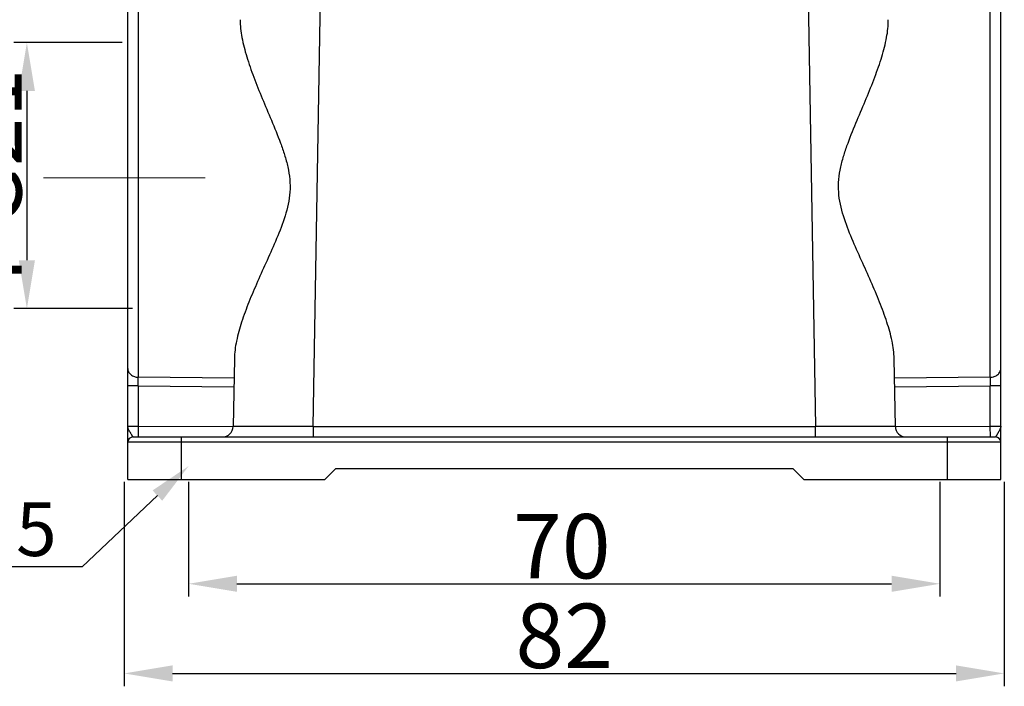
# Model space of a CAD drawing. Units: millimetres. Extents: x 849 to 1443, y 588 to 1008.
# Drawn here: x 927 to 1018, y 805 to 867 of the extents above; entities that cross this region are included whole.
import ezdxf
from ezdxf import colors
from ezdxf.entities.mleader import LeaderData, LeaderLine
from ezdxf.math import Vec2, Vec3

# ---------------------------------------------------------------- set-up
doc = ezdxf.new("R2010")
doc.units = ezdxf.units.MM
doc.header["$LTSCALE"] = 65.395
doc.header["$PDMODE"] = 3
doc.header["$PDSIZE"] = 8
doc.layers.get('0').update_dxf_attribs({"linetype": 'CONTINUOUS', "lineweight": 30})
doc.layers.get('Defpoints').update_dxf_attribs({"linetype": 'CONTINUOUS'})
doc.layers.add('Dim', color=3, linetype='CONTINUOUS', lineweight=15)
doc.styles.add('Romans字体', font='romans.shx', dxfattribs={"width": 0.75})
doc.styles.get("Standard").update_dxf_attribs({"font": 'simfang_0.ttf', "width": 0.75})
doc.dimstyles.new('01', dxfattribs={"dimtxt": 6, "dimasz": 4.5, "dimexe": 1.2, "dimexo": 0.2, "dimgap": 0.5, "dimtad": 1, "dimdec": 1, "dimdsep": 46, "dimtxsty": 'Romans字体', "dimcen": 0, "dimclrd": 1, "dimclre": 6, "dimclrt": 4, "dimazin": 2, "dimtfac": 1, "dimtdec": 1, "dimtofl": 0, "dimtmove": 0, "dimatfit": 3, "dimfxl": 1, "dimtolj": 1, "dimtzin": 0, "dimarcsym": 0})

# ---------------------------------------------------------------- blocks, each defined once
blk = doc.blocks.new('*D200')
at = {"layer": 'Defpoints', "color": 0}
for p in [(942.298, 824.183), (1012.298, 824.183), (1012.298, 814.485)]:
    blk.add_point(p, dxfattribs=at)
at = {"layer": 'Dim', "color": 6, "lineweight": -2}
for p, q in [((942.298, 823.983), (942.298, 813.285)), ((1012.298, 823.983), (1012.298, 813.285))]:
    blk.add_line(p, q, dxfattribs=at)
at = {"layer": 'Dim', "color": 1, "lineweight": -2}
blk.add_line((946.798, 814.485), (1007.798, 814.485), dxfattribs=at)
at = {"layer": 'Dim', "color": 1}
for points in [[(946.798, 815.235), (946.798, 813.735), (942.298, 814.485)], [(1007.798, 815.235), (1007.798, 813.735), (1012.298, 814.485)]]:
    blk.add_solid(points, dxfattribs=at)
at = {"layer": 'Dim', "color": 4, "insert": (977.07, 817.985), "char_height": 6, "attachment_point": 5, "style": 'Romans字体'}
blk.add_mtext('\\A1;70', dxfattribs=at)
blk = doc.blocks.new('*D201')
at = {"layer": 'Defpoints', "color": 0}
for p in [(936.298, 864.892), (927.228, 840.113), (937.281, 840.113)]:
    blk.add_point(p, dxfattribs=at)
at = {"layer": 'Dim', "color": 6, "lineweight": -2}
for p, q in [((936.098, 864.892), (926.028, 864.892)), ((937.081, 840.113), (926.028, 840.113))]:
    blk.add_line(p, q, dxfattribs=at)
at = {"layer": 'Dim', "color": 1, "lineweight": -2}
blk.add_line((927.228, 860.392), (927.228, 844.613), dxfattribs=at)
at = {"layer": 'Dim', "color": 1}
for points in [[(927.978, 860.392), (926.478, 860.392), (927.228, 864.892)], [(926.478, 844.613), (927.978, 844.613), (927.228, 840.113)]]:
    blk.add_solid(points, dxfattribs=at)
at = {"layer": 'Dim', "color": 4, "insert": (923.728, 852.502), "char_height": 6, "attachment_point": 5, "rotation": 90, "style": 'Romans字体'}
blk.add_mtext('\\A1;PG21', dxfattribs=at)
blk = doc.blocks.new('*D202')
at = {"layer": 'Defpoints', "color": 0}
for p in [(936.298, 824.183), (1018.298, 824.183), (1018.298, 806.136)]:
    blk.add_point(p, dxfattribs=at)
at = {"layer": 'Dim', "color": 6, "lineweight": -2}
for p, q in [((936.298, 823.983), (936.298, 804.936)), ((1018.298, 823.983), (1018.298, 804.936))]:
    blk.add_line(p, q, dxfattribs=at)
at = {"layer": 'Dim', "color": 1, "lineweight": -2}
blk.add_line((940.798, 806.136), (1013.798, 806.136), dxfattribs=at)
at = {"layer": 'Dim', "color": 1}
for points in [[(940.798, 806.886), (940.798, 805.386), (936.298, 806.136)], [(1013.798, 806.886), (1013.798, 805.386), (1018.298, 806.136)]]:
    blk.add_solid(points, dxfattribs=at)
at = {"layer": 'Dim', "color": 4, "insert": (977.298, 809.636), "char_height": 6, "attachment_point": 5, "style": 'Romans字体'}
blk.add_mtext('\\A1;82', dxfattribs=at)

msp = doc.modelspace()

# ---------------------------------------------------------------- linework, layer by layer
at = {"color": 7, "linetype": 'Continuous'}
for p, q in [((953.888, 829.133), (954.974, 891.352)), ((999.623, 891.352), (1000.709, 829.133)), ((937.604, 872.317), (937.604, 833.728)), ((1016.993, 833.728), (1016.993, 872.317)), ((936.629, 824.191), (936.629, 871.325)), ((1017.968, 824.191), (1017.968, 871.325)), ((946.56, 835.444), (946.449, 829.133)), ((1008.148, 829.133), (1008.037, 835.444)), ((946.528, 833.646), (937.604, 833.728)), ((937.604, 832.926), (937.604, 833.728)), ((1016.993, 833.728), (1008.069, 833.647)), ((1016.993, 833.728), (1016.993, 832.926)), ((937.604, 832.926), (936.629, 832.926)), ((937.604, 832.926), (946.514, 832.844)), ((937.604, 832.926), (937.604, 829.15)), ((1008.083, 832.843), (1016.993, 832.926)), ((1017.968, 832.926), (1016.993, 832.926)), ((1016.993, 829.15), (1016.993, 832.926)), ((936.629, 829.15), (937.604, 829.15)), ((937.604, 829.15), (937.587, 828.159)), ((937.604, 829.15), (946.45, 829.146)), ((953.888, 829.133), (946.449, 829.133)), ((953.888, 829.133), (1000.709, 829.133)), ((953.888, 829.133), (953.888, 828.159)), ((1000.709, 828.159), (1000.709, 829.133)), ((1008.148, 829.133), (1000.709, 829.133)), ((1008.147, 829.142), (1016.993, 829.15)), ((1016.993, 829.15), (1017.968, 829.15)), ((1017.01, 828.159), (1016.993, 829.15)), ((1017.968, 827.663), (936.629, 827.663)), ((937.125, 828.159), (1017.472, 828.159)), ((941.589, 828.159), (941.589, 824.191)), ((1013.008, 824.191), (1013.008, 828.159)), ((955.972, 825.183), (954.98, 824.191)), ((998.625, 825.183), (955.972, 825.183)), ((999.617, 824.191), (998.625, 825.183)), ((936.629, 824.191), (954.98, 824.191)), ((999.617, 824.191), (1017.968, 824.191))]:
    msp.add_line(p, q, dxfattribs=at)
for centre, radius, start, end in [((945.458, 829.15), 0.992, 270, 358.9999), ((1009.139, 829.15), 0.992, 181.0001, 270), ((937.125, 827.663), 0.496, 90, 180), ((1017.472, 827.663), 0.496, 0, 90)]:
    msp.add_arc(centre, radius, start, end, dxfattribs=at)
for points, knots in [([(947.111, 867.025), (947.101, 866.47), (947.235, 865.297), (947.702, 863.516), (948.365, 861.633), (949.16, 859.67), (950.025, 857.638), (950.741, 855.892), (951.247, 854.44), (951.558, 853.314), (951.749, 852.153), (951.758, 851.365), (951.731, 850.973)], [0, 0, 0, 0, 0.098853, 0.2088, 0.328036, 0.454461, 0.586245, 0.721894, 0.790788, 0.860209, 0.930004, 1, 1, 1, 1]), ([(1002.866, 850.973), (1002.839, 851.365), (1002.848, 852.153), (1003.039, 853.314), (1003.35, 854.44), (1003.856, 855.892), (1004.572, 857.638), (1005.437, 859.67), (1006.232, 861.633), (1006.895, 863.516), (1007.362, 865.297), (1007.496, 866.47), (1007.486, 867.025)], [0, 0, 0, 0, 0.069996, 0.139791, 0.209212, 0.278106, 0.413754, 0.545539, 0.671964, 0.7912, 0.901147, 1, 1, 1, 1]), ([(951.731, 850.973), (951.679, 850.217), (951.339, 848.73), (950.515, 846.64), (949.613, 844.622), (948.726, 842.662), (947.913, 840.757), (947.228, 838.917), (946.732, 837.161), (946.569, 835.998), (946.56, 835.444)], [0, 0, 0, 0, 0.138111, 0.275128, 0.409834, 0.541087, 0.667518, 0.787435, 0.898866, 1, 1, 1, 1]), ([(1008.037, 835.444), (1008.028, 835.998), (1007.865, 837.161), (1007.369, 838.917), (1006.684, 840.757), (1005.871, 842.662), (1004.984, 844.622), (1004.082, 846.64), (1003.258, 848.73), (1002.918, 850.217), (1002.866, 850.973)], [0, 0, 0, 0, 0.101134, 0.212565, 0.332482, 0.458913, 0.590166, 0.724872, 0.861889, 1, 1, 1, 1]), ([(936.629, 834.529), (936.629, 834.429), (936.682, 834.211), (936.907, 833.942), (937.234, 833.77), (937.482, 833.729), (937.604, 833.728)], [0, 0, 0, 0, 0.216407, 0.465665, 0.736477, 1, 1, 1, 1]), ([(1016.993, 833.728), (1017.12, 833.729), (1017.368, 833.771), (1017.69, 833.944), (1017.913, 834.207), (1017.968, 834.425), (1017.968, 834.529)], [0, 0, 0, 0, 0.273956, 0.534193, 0.77445, 1, 1, 1, 1]), ([(937.125, 828.159), (937.13, 828.159), (937.099, 828.177), (937.089, 828.191), (937.056, 828.235), (937.028, 828.285), (936.995, 828.346), (936.944, 828.439), (936.873, 828.562), (936.783, 828.71), (936.681, 828.898), (936.629, 829.052), (936.629, 829.15)], [0, 0, 0, 0, 0.011622, 0.044813, 0.087544, 0.140285, 0.20253, 0.272271, 0.425453, 0.583694, 0.735431, 1, 1, 1, 1]), ([(1017.968, 829.15), (1017.968, 829.052), (1017.916, 828.898), (1017.814, 828.71), (1017.723, 828.563), (1017.654, 828.438), (1017.603, 828.345), (1017.569, 828.284), (1017.542, 828.235), (1017.509, 828.191), (1017.498, 828.177), (1017.467, 828.159), (1017.472, 828.159)], [0, 0, 0, 0, 0.264568, 0.416218, 0.57444, 0.727645, 0.797361, 0.859604, 0.912365, 0.955046, 0.988292, 1, 1, 1, 1])]:
    msp.add_open_spline(points, degree=3, knots=knots, dxfattribs=at)
at = {"layer": 'Dim', "color": 1}
msp.add_line((928.77, 852.29), (943.827, 852.29), dxfattribs=at)

# ---------------------------------------------------------------- dimensions: what is measured, and where the dimension line sits
at = {"layer": 'Dim'}
dim = msp.add_linear_dim(base=(927.228, 840.113), p1=(936.298, 864.892), p2=(937.281, 840.113), angle=90, text='PG21', dimstyle='01', override={"dimtxsty": 'Romans字体'}, dxfattribs=at)
dim.commit()
dim.dimension.update_dxf_attribs({"geometry": '*D201', "text_midpoint": (927.228, 852.502), "dimtype": 160})
for base, p1, p2, picture, middle in [((1018.298, 806.136), (936.298, 824.183), (1018.298, 824.183), '*D202', (977.298, 806.136)), ((1012.298, 814.485), (942.298, 824.183), (1012.298, 824.183), '*D200', (977.07, 814.485))]:
    dim = msp.add_linear_dim(base=base, p1=p1, p2=p2, dimstyle='01', dxfattribs=at)
    dim.commit()
    dim.dimension.update_dxf_attribs({"geometry": picture, "text_midpoint": middle, "dimtype": 160})

# ---------------------------------------------------------------- leaders
at = {"layer": 'Dim', "color": 1}
ml = msp.add_multileader_mtext('Standard', dxfattribs=at)
ml.set_content('{\\Fromans|c0;\\C4;%%C\\Fromans|c134;5.5}', color=1, style='STANDARD')
ml.set_leader_properties()
ml.build(insert=Vec2(0, 0))
ml.multileader.update_dxf_attribs({"text_right_attachment_type": 6, "dogleg_length": 0.36})
ctx = ml.context
ctx.base_point, ctx.char_height, ctx.plane_origin = Vec3(916.76, 819.072), 5, Vec3(936.827, 824.12)
ctx.right_attachment, ctx.text_align_type = 6, 2
notes = []
notes.append((ctx, [(0, (1, 1, 0), (932.37, 816.072), (-1, 0), 0.36, [(0, [(942.298, 825.448)], 0, [])])]))
ctx.mtext.insert, ctx.mtext.alignment, ctx.mtext.flow_direction = Vec3(930.01, 822.072), 3, 5
for ctx, leaders in notes:
    for number, flags, end, landing, length, lines in leaders:
        leader = LeaderData()
        leader.index, (leader.has_last_leader_line, leader.has_dogleg_vector, leader.attachment_direction) = number, flags
        leader.last_leader_point, leader.dogleg_vector, leader.dogleg_length = Vec3(end), Vec3(landing), length
        for number, points, colour, breaks in lines:
            line = LeaderLine()
            line.index, line.vertices, line.color, line.breaks = number, Vec3.list(points), colors.encode_raw_color(colour), breaks
            leader.lines.append(line)
        ctx.leaders.append(leader)

doc.saveas('drawing.dxf')
